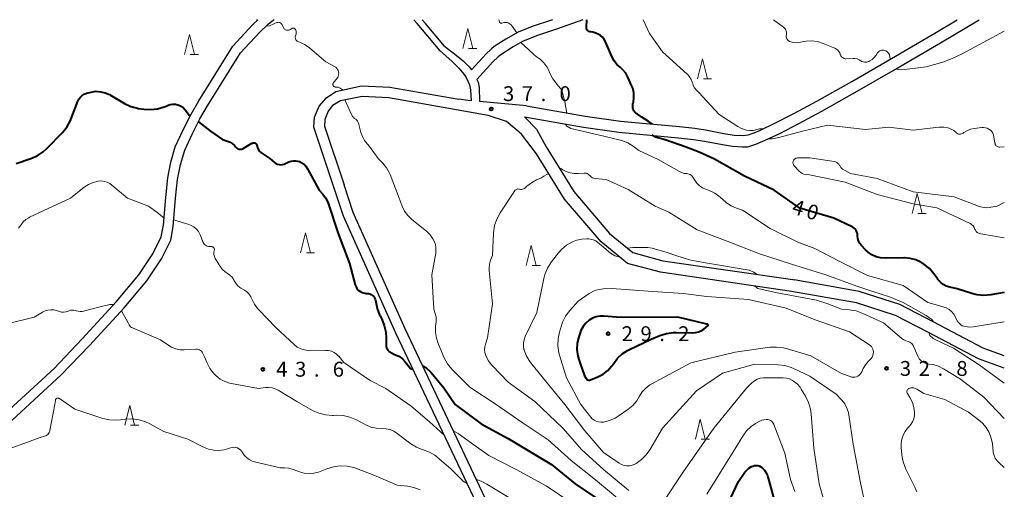
# Model space of a CAD drawing. Units: metres. Extents: x -82000 to -80000, y 33000 to 34500.
# Drawn here: x -80248 to -80000, y 34382 to 34500 of the extents above; entities that cross this region are included whole.
import ezdxf

# ---------------------------------------------------------------- set-up
doc = ezdxf.new("R2010")
doc.units = ezdxf.units.M
for name, color, linetype, lineweight in [('210100_道路縁(街区線)', 7, 'Continuous', 30), ('633200_針葉樹林', 7, 'Continuous', 13), ('710100_等高線(計曲線)', 7, 'Continuous', 40), ('710200_等高線(主曲線)', 7, 'Continuous', 13), ('731200_図化機測定による標高点', 7, 'Continuous', 40)]:
    doc.layers.add(name, color=color, linetype=linetype, lineweight=lineweight)
doc.styles.add('Style-WORKING', font='MS Gothic.ttf')

msp = doc.modelspace()

# ---------------------------------------------------------------- linework, layer by layer
at = {"layer": '210100_道路縁(街区線)', "linetype": 'Continuous', "lineweight": 30, "flags": 128}
for points in [[(-80194.4, 34493.34), (-80189.43, 34498.8), (-80188.15, 34500)], [(-80192.51, 34491.65), (-80187.73, 34496.8), (-80185.52, 34498.87), (-80184.15, 34499.93), (-80184.04, 34500)], [(-80147.95, 34499), (-80148.79, 34500)], [(-80142.14, 34492.14), (-80147.95, 34499)], [(-80145.85, 34499), (-80146.69, 34500)], [(-80141.07, 34493.36), (-80145.85, 34499)], [(-80113.9, 34500), (-80119.03, 34498.27), (-80122.54, 34496.86), (-80125.67, 34495.12), (-80128.58, 34493.21), (-80129.24, 34492.68), (-80130.61, 34491.36), (-80134.25, 34487.34)], [(-80120.92, 34475.47), (-80106.06, 34472.89), (-80097.13, 34471.6), (-80082.22, 34470.25), (-80078.3, 34469.81), (-80075.59, 34469.4), (-80071.04, 34468.52), (-80068.48, 34468.11), (-80066.09, 34467.92), (-80064.72, 34467.98), (-80064.13, 34468.08), (-80062.66, 34468.58), (-80060.29, 34469.62), (-80056.61, 34471.33), (-80051.77, 34473.81), (-80045.97, 34476.97), (-80037.07, 34481.97), (-80028, 34487.15), (-80016.07, 34494.17), (-80006.34, 34500)], [(-80120.46, 34478.25), (-80105.66, 34475.68), (-80096.76, 34474.4), (-80081.9, 34473.07), (-80077.99, 34472.62), (-80075.28, 34472.2), (-80070.65, 34471.29), (-80068.09, 34470.91), (-80065.77, 34470.8), (-80064.52, 34470.96), (-80063.03, 34471.5), (-80061.48, 34472.18), (-80057.82, 34473.87), (-80053.01, 34476.33), (-80047.26, 34479.46), (-80038.45, 34484.42), (-80029.4, 34489.6), (-80017.49, 34496.61), (-80011.88, 34500)], [(-80106.2, 34500), (-80112.88, 34497.6)], [(-80112.88, 34497.6), (-80117.94, 34495.89), (-80121.4, 34494.48), (-80123.81, 34493.16), (-80126.93, 34491.14), (-80127.57, 34490.64), (-80128.89, 34489.37), (-80132.9, 34484.92)], [(-80223.72, 34428.96), (-80218.13, 34435.68), (-80214.61, 34440.95), (-80212.47, 34445.21), (-80211.92, 34448.17), (-80211.33, 34455.19), (-80210.83, 34460.11), (-80210.02, 34464.05), (-80208.93, 34467.93), (-80206.86, 34472.4), (-80204.92, 34476.16), (-80202.97, 34479.57), (-80194.4, 34493.34)], [(-80141.07, 34493.36), (-80138.14, 34491.09), (-80136.36, 34489.6), (-80134.87, 34488.13), (-80134.25, 34487.34)], [(-80221.8, 34427.36), (-80216.12, 34434.18), (-80212.45, 34439.69), (-80210.08, 34444.4), (-80209.44, 34447.83), (-80208.84, 34454.96), (-80208.35, 34459.73), (-80207.59, 34463.46), (-80206.57, 34467.07), (-80204.62, 34471.3), (-80202.73, 34474.97), (-80200.82, 34478.29), (-80192.51, 34491.65)], [(-80142.14, 34492.14), (-80139.22, 34489.51), (-80137.51, 34487.81), (-80136.14, 34486.18), (-80135.63, 34485.4), (-80134.77, 34483.61), (-80134.5, 34482.28), (-80134.35, 34479.58)], [(-80168.81, 34457.26), (-80173.98, 34472.88), (-80173.82, 34475.43), (-80172.64, 34478.21), (-80170.82, 34480.3), (-80168.49, 34481.9), (-80162.04, 34483.32), (-80154.86, 34483.02), (-80137.47, 34479.92)], [(-80132.9, 34484.92), (-80132.57, 34484.23), (-80132.32, 34482.94), (-80132.27, 34479.38)], [(-80053.65, 34431.48), (-80086.62, 34436.3), (-80095, 34438.55), (-80101.61, 34443.95), (-80110.81, 34454.74), (-80117.93, 34466.21), (-80121.64, 34471.14), (-80125.5, 34474.3), (-80130.06, 34475.82), (-80155.15, 34480.32), (-80161.83, 34480.64), (-80167.31, 34479.53), (-80169.32, 34478.35), (-80170.4, 34476.92), (-80171.27, 34474.83), (-80171.32, 34473.18), (-80166.34, 34458.32)], [(-80135.18, 34479.66), (-80137.47, 34479.92)], [(-80134.35, 34479.58), (-80135.18, 34479.66)], [(-80120.46, 34478.25), (-80132.27, 34479.38)], [(-80120.92, 34475.47), (-80117.9, 34472.43), (-80115.48, 34467.91), (-80108.53, 34456.69), (-80099.51, 34446.1), (-80093.6, 34441.27), (-80086.02, 34439.24), (-80053.27, 34434.45), (-80052.93, 34434.41)], [(-80123.07, 34305.4), (-80119.08, 34313.61), (-80115.47, 34321.32), (-80112.33, 34328.3), (-80110.97, 34331.69), (-80110.44, 34333.36), (-80110.31, 34334), (-80110.33, 34335.26), (-80110.49, 34337.05), (-80119.49, 34355.81), (-80131.48, 34380.77), (-80151, 34422.06), (-80164.14, 34451.39), (-80166.34, 34458.32)], [(-80161.82, 34232.66), (-80158.57, 34237.07), (-80157.05, 34239.83), (-80154.13, 34246.13), (-80143.52, 34268.37), (-80137.68, 34280.28), (-80129.39, 34298.28), (-80121.39, 34314.7), (-80117.82, 34322.34), (-80114.71, 34329.27), (-80113.28, 34332.84), (-80112.9, 34334.37), (-80113.02, 34336.4), (-80121.8, 34354.7), (-80133.8, 34379.67), (-80153.33, 34420.99), (-80166.53, 34450.46), (-80168.81, 34457.26)], [(-80000, 34415.23), (-80005.29, 34417.17), (-80017.78, 34423.74), (-80026.32, 34428.15), (-80036.54, 34431.46), (-80052.93, 34434.41)], [(-80000, 34412.13), (-80006.47, 34414.5), (-80019.13, 34421.15), (-80027.45, 34425.45), (-80037.24, 34428.62), (-80053.65, 34431.48)], [(-80252.85, 34399.8), (-80239.46, 34412.05), (-80232.44, 34419.53), (-80223.72, 34428.96)], [(-80251.18, 34397.93), (-80237.72, 34410.49), (-80230.54, 34417.86), (-80221.8, 34427.36)]]:
    msp.add_lwpolyline(points, dxfattribs=at)
at = {"layer": '633200_針葉樹林', "linetype": 'Continuous', "lineweight": 13}
for p, q in [((-80135.002, 34492.75), (-80132.918, 34492.75)), ((-80205.162, 34491.26), (-80203.078, 34491.26)), ((-80075.842, 34485.11), (-80073.758, 34485.11)), ((-80021.752, 34451.15), (-80019.668, 34451.15)), ((-80175.902, 34441.22), (-80173.818, 34441.22)), ((-80119.012, 34438.03), (-80116.928, 34438.03)), ((-80220.222, 34397.73), (-80218.138, 34397.73)), ((-80076.402, 34394.25), (-80074.318, 34394.25))]:
    msp.add_line(p, q, dxfattribs=at)
at = {"layer": '633200_針葉樹林', "linetype": 'Continuous', "lineweight": 13, "flags": 128}
for points in [[(-80136.46, 34492.75), (-80135.21, 34497.75), (-80133.96, 34492.75)], [(-80206.62, 34491.26), (-80205.37, 34496.26), (-80204.12, 34491.26)], [(-80077.3, 34485.11), (-80076.05, 34490.11), (-80074.8, 34485.11)], [(-80023.21, 34451.15), (-80021.96, 34456.15), (-80020.71, 34451.15)], [(-80177.36, 34441.22), (-80176.11, 34446.22), (-80174.86, 34441.22)], [(-80120.47, 34438.03), (-80119.22, 34443.03), (-80117.97, 34438.03)], [(-80221.68, 34397.73), (-80220.43, 34402.73), (-80219.18, 34397.73)], [(-80077.86, 34394.25), (-80076.61, 34399.25), (-80075.36, 34394.25)]]:
    msp.add_lwpolyline(points, dxfattribs=at)
at = {"layer": '710100_等高線(計曲線)', "linetype": 'Continuous', "lineweight": 40, "flags": 128}
for points, elevation in [([(-80093.33, 34480.37), (-80093.38, 34481.56), (-80093.64, 34482.72), (-80093.92, 34483.44), (-80094.84, 34485.49), (-80095.38, 34486.48), (-80096.1, 34487.35), (-80096.82, 34488), (-80097.64, 34488.74), (-80098.32, 34489.62), (-80098.8, 34490.52), (-80100.5, 34494.44), (-80100.82, 34495.02), (-80101.24, 34495.55), (-80101.74, 34495.99), (-80102.08, 34496.22), (-80102.17, 34496.27), (-80102.92, 34496.63), (-80103.73, 34496.85), (-80104.29, 34496.92), (-80104.49, 34496.95), (-80104.67, 34497.02), (-80104.84, 34497.11), (-80105, 34497.24), (-80105.13, 34497.38), (-80105.23, 34497.55), (-80105.3, 34497.73), (-80105.34, 34497.93), (-80105.34, 34498.14), (-80105.19, 34500)], 40), ([(-80249, 34463.75), (-80245.32, 34464.98), (-80243.72, 34465.67), (-80242.27, 34466.64), (-80241.3, 34467.52), (-80237.39, 34471.56), (-80236.29, 34472.92), (-80235.44, 34474.44), (-80235.27, 34474.86), (-80233.47, 34479.44), (-80233.21, 34479.98), (-80232.85, 34480.47), (-80232.41, 34480.89), (-80231.9, 34481.22), (-80231.35, 34481.46), (-80230.89, 34481.58), (-80229, 34481.94), (-80227.7, 34481.77), (-80226.6, 34481.53), (-80225.55, 34481.1), (-80225.27, 34480.94), (-80221.76, 34478.88)], 40), ([(-80088.69, 34473.68), (-80089.72, 34474.44), (-80091.33, 34475.42), (-80092.48, 34476.15), (-80092.81, 34476.38), (-80093.1, 34476.67), (-80093.34, 34477), (-80093.51, 34477.37), (-80093.61, 34477.76), (-80093.65, 34478.16), (-80093.62, 34478.57), (-80093.6, 34478.67), (-80093.48, 34479.2), (-80093.33, 34480.37)], 40), ([(-80221.76, 34478.88), (-80220.18, 34478.14), (-80218.5, 34477.67), (-80218.18, 34477.62), (-80216.88, 34477.43), (-80215.14, 34477.32), (-80213.41, 34477.52), (-80211.74, 34478.01), (-80211.41, 34478.14), (-80210.88, 34478.38), (-80210.24, 34478.59), (-80209.58, 34478.69), (-80208.91, 34478.67), (-80208.26, 34478.54), (-80207.63, 34478.29), (-80207.06, 34477.94), (-80206.83, 34477.76), (-80206.13, 34476.89), (-80205.22, 34475.58)], 40), ([(-80203.09, 34474.28), (-80200.09, 34471.92), (-80197, 34469.8), (-80195.78, 34469.4), (-80195.14, 34469.13), (-80194.56, 34468.75), (-80194.05, 34468.28), (-80193.8, 34467.96), (-80193.78, 34467.93), (-80193.61, 34467.74), (-80193.41, 34467.58), (-80193.19, 34467.45), (-80192.95, 34467.37), (-80192.7, 34467.33), (-80192.44, 34467.33), (-80192.19, 34467.38), (-80191.96, 34467.47), (-80191.86, 34467.53), (-80189.61, 34468.84), (-80189.47, 34468.9), (-80189.33, 34468.94), (-80189.19, 34468.96), (-80189.04, 34468.94), (-80188.9, 34468.91), (-80188.76, 34468.85), (-80188.64, 34468.76), (-80188.54, 34468.66), (-80188.45, 34468.54), (-80188.39, 34468.41), (-80188.35, 34468.26), (-80188.35, 34468.24), (-80188.23, 34467.77), (-80188.04, 34467.32), (-80187.78, 34466.92), (-80187.44, 34466.56), (-80187.12, 34466.32), (-80185.11, 34465), (-80183.92, 34464), (-80183.57, 34463.76), (-80183.18, 34463.58), (-80182.77, 34463.47), (-80182.35, 34463.43), (-80181.93, 34463.47), (-80181.52, 34463.58), (-80181.31, 34463.67)], 40), ([(-80000, 34431.19), (-80003.38, 34430.6), (-80005.12, 34430.45), (-80006.86, 34430.6), (-80008.2, 34430.93), (-80011.87, 34432.13), (-80013.77, 34432.56), (-80014.62, 34432.84), (-80015.41, 34433.26), (-80016.12, 34433.81), (-80016.72, 34434.48), (-80016.79, 34434.58), (-80017.75, 34435.92), (-80018.89, 34437.24), (-80020.24, 34438.34), (-80020.85, 34438.73), (-80021, 34438.82), (-80022.31, 34439.43), (-80023.71, 34439.81), (-80025.15, 34439.94), (-80025.31, 34439.94), (-80030.04, 34439.87), (-80031.19, 34439.95), (-80032.3, 34440.23), (-80033.35, 34440.7), (-80034.3, 34441.35), (-80035, 34442), (-80036, 34443.09), (-80036.4, 34443.61), (-80036.71, 34444.2), (-80036.91, 34444.83), (-80037, 34445.49), (-80037, 34445.66), (-80037.03, 34446.06), (-80037.14, 34446.45), (-80037.31, 34446.82), (-80037.54, 34447.15), (-80037.83, 34447.44), (-80038.16, 34447.67), (-80038.34, 34447.77), (-80043, 34449.95), (-80051.5, 34452.5), (-80057.96, 34457), (-80065.48, 34460.52), (-80073, 34464.86), (-80076.93, 34466.57), (-80080.2, 34467.89), (-80085.48, 34469.72), (-80087.93, 34470.38), (-80088.81, 34470.85)], 40), ([(-80181.31, 34463.67), (-80180.31, 34464.14), (-80179.76, 34464.35), (-80179.18, 34464.45), (-80178.59, 34464.45), (-80178.01, 34464.36), (-80177.64, 34464.24), (-80177.03, 34463.94), (-80176.48, 34463.53), (-80176.01, 34463.04), (-80175.6, 34462.43), (-80172.71, 34457), (-80171.79, 34456), (-80171.11, 34455.12), (-80170.6, 34454.13), (-80170.44, 34453.71), (-80167.89, 34446.11), (-80165, 34438.54), (-80163.56, 34433.11), (-80163.39, 34432.64), (-80163.14, 34432.21), (-80162.83, 34431.84), (-80162.45, 34431.52), (-80162.02, 34431.27), (-80161.56, 34431.1), (-80161.07, 34431.01), (-80160.82, 34431), (-80160.65, 34431), (-80160.26, 34430.97), (-80159.88, 34430.87), (-80159.53, 34430.7), (-80159.21, 34430.48), (-80158.93, 34430.2), (-80158.71, 34429.88), (-80158.55, 34429.53), (-80158.45, 34429.15), (-80158.42, 34429), (-80158.41, 34428.88), (-80158.07, 34427.17), (-80157.45, 34425.55), (-80157.33, 34425.32), (-80156.92, 34424.53), (-80156.25, 34422.92), (-80155.87, 34421.22), (-80155.78, 34419.71), (-80155.82, 34418.01), (-80155.79, 34417.65), (-80155.71, 34417.3), (-80155.56, 34416.98), (-80155.36, 34416.68), (-80155.11, 34416.42), (-80155.05, 34416.37), (-80154.45, 34415.97), (-80153.65, 34415.61), (-80152.6, 34415.13), (-80151.63, 34414.49), (-80150.96, 34413.71), (-80149.65, 34412.07), (-80148.97, 34411.76)], 40), ([(-80082.3, 34425), (-80091.07, 34424.93), (-80097.73, 34425), (-80100.96, 34425.25), (-80101.92, 34425.25), (-80102.87, 34425.07), (-80103.77, 34424.73), (-80104.65, 34424.21), (-80105.48, 34423.49), (-80106.16, 34422.63), (-80106.69, 34421.67), (-80106.93, 34421.05), (-80107.27, 34420), (-80107.62, 34418.42), (-80107.7, 34416.81), (-80107.5, 34415.2), (-80107.17, 34414.03), (-80105.8, 34410.2), (-80105.4, 34409.55), (-80105.31, 34409.43), (-80105.19, 34409.32), (-80105.06, 34409.23), (-80104.92, 34409.17), (-80104.77, 34409.14), (-80104.61, 34409.13), (-80104.45, 34409.15), (-80104.3, 34409.19), (-80102.45, 34409.95), (-80101.14, 34410.63), (-80099.96, 34411.53), (-80098.96, 34412.62), (-80098.45, 34413.35), (-80097.49, 34414.64), (-80096.32, 34415.74), (-80094.98, 34416.63), (-80094.5, 34416.87), (-80089, 34419.43), (-80086.79, 34420.36), (-80085.13, 34420.89), (-80083.4, 34421.13), (-80082.66, 34421.14), (-80078.6, 34421.04), (-80077.84, 34421.09), (-80077.09, 34421.27), (-80076.39, 34421.57), (-80075.75, 34422), (-80074.64, 34422.89), (-80074.62, 34422.9), (-80074.61, 34422.92), (-80074.6, 34422.94), (-80074.59, 34422.97), (-80074.59, 34422.99), (-80074.59, 34423.01), (-80074.6, 34423.03), (-80074.61, 34423.06), (-80074.63, 34423.09), (-80074.65, 34423.1), (-80074.8, 34423.19), (-80074.97, 34423.25), (-80082.3, 34425)], 30), ([(-80146.58, 34412.7), (-80145.79, 34412.3), (-80144.54, 34411.12), (-80142.46, 34408.63), (-80141.27, 34407.19)], 40), ([(-80141.27, 34407.19), (-80138.39, 34403), (-80131.87, 34398.13), (-80125, 34394.41), (-80117.92, 34390.08), (-80114.12, 34387.88), (-80108.13, 34383), (-80101.52, 34378.48)], 40), ([(-80071, 34375), (-80067, 34383.55), (-80065.39, 34385.89), (-80064.91, 34386.46), (-80064.35, 34386.94), (-80063.71, 34387.31), (-80063.34, 34387.46), (-80062.95, 34387.57), (-80062.55, 34387.6), (-80062.15, 34387.57), (-80061.76, 34387.47), (-80061.4, 34387.3), (-80061.04, 34387.05), (-80061, 34387), (-80060.44, 34386.44), (-80059.99, 34385.78), (-80059.67, 34385.06), (-80059.56, 34384.71), (-80057.53, 34377)], 40)]:
    msp.add_lwpolyline(points, dxfattribs=dict(at, elevation=elevation))
at = {"layer": '710200_等高線(主曲線)', "linetype": 'Continuous', "lineweight": 13, "flags": 128}
for points, elevation in [([(-80188.48, 34500), (-80188.39, 34499.94), (-80188.28, 34499.88)], 38), ([(-80186.09, 34498.34), (-80185.15, 34498.48), (-80184.12, 34498.96), (-80183.31, 34499.29), (-80183.13, 34499.33), (-80182.94, 34499.34), (-80182.76, 34499.32), (-80182.58, 34499.27), (-80182.42, 34499.18), (-80182.27, 34499.07), (-80182.15, 34498.94), (-80182.05, 34498.79), (-80182.02, 34498.73), (-80181.67, 34497.98), (-80181.57, 34497.81), (-80181.44, 34497.66), (-80181.29, 34497.53), (-80181.12, 34497.43), (-80180.93, 34497.36), (-80180.74, 34497.33), (-80180.54, 34497.33), (-80180.35, 34497.36), (-80180.16, 34497.43), (-80180.07, 34497.48), (-80179.56, 34497.78), (-80179.46, 34497.83), (-80179.34, 34497.86), (-80179.23, 34497.87), (-80179.11, 34497.86), (-80179, 34497.83), (-80178.89, 34497.78), (-80178.79, 34497.71), (-80178.71, 34497.63), (-80178.66, 34497.55), (-80178.54, 34497.33), (-80178.47, 34497.1), (-80178.44, 34496.85), (-80178.45, 34496.61), (-80178.51, 34496.38), (-80178.66, 34495.91), (-80178.7, 34495.71), (-80178.71, 34495.5), (-80178.68, 34495.3), (-80178.62, 34495.1), (-80178.52, 34494.92), (-80178.4, 34494.76), (-80178.25, 34494.62), (-80178.07, 34494.51), (-80177.92, 34494.44), (-80177.58, 34494.32), (-80176.34, 34493.77), (-80175.22, 34493.01), (-80175.03, 34492.85), (-80171, 34489.37), (-80168.81, 34488.18), (-80168.51, 34487.99), (-80168.26, 34487.75), (-80168.04, 34487.47), (-80167.89, 34487.15), (-80167.79, 34486.81)], 38), ([(-80122.89, 34496.66), (-80123.27, 34497.25), (-80123.62, 34497.8), (-80124.32, 34498.68), (-80124.52, 34498.89), (-80124.75, 34499.07), (-80125.02, 34499.21), (-80125.3, 34499.29), (-80125.6, 34499.33), (-80125.89, 34499.31), (-80126.07, 34499.27), (-80126.65, 34499.13), (-80126.74, 34499.11), (-80126.82, 34499.11), (-80126.91, 34499.13), (-80126.99, 34499.16), (-80127.07, 34499.21), (-80127.13, 34499.26), (-80127.19, 34499.33), (-80127.23, 34499.41), (-80127.26, 34499.49), (-80127.37, 34500)], 38), ([(-80060.77, 34472.5), (-80061.69, 34472.48), (-80063.32, 34472.08), (-80064.21, 34472.07), (-80064.98, 34472.12), (-80066.21, 34472.54), (-80067.2, 34473.08), (-80071.9, 34476.1), (-80077, 34481.66), (-80077.64, 34482.33), (-80078.06, 34482.85), (-80078.38, 34483.44), (-80078.54, 34483.89), (-80078.64, 34484.22), (-80078.93, 34484.96), (-80079.34, 34485.63), (-80079.86, 34486.23), (-80079.94, 34486.3), (-80086.11, 34491.89), (-80089.46, 34496.54), (-80090.99, 34500)], 42), ([(-80050.5, 34494.51), (-80051.82, 34494.25), (-80052.48, 34494.18), (-80053.14, 34494.23), (-80053.78, 34494.38), (-80054.1, 34494.51), (-80054.32, 34494.63), (-80054.51, 34494.79), (-80054.68, 34494.99), (-80054.81, 34495.2), (-80054.9, 34495.44), (-80054.95, 34495.69), (-80054.95, 34495.95), (-80054.92, 34496.17), (-80054.87, 34496.5), (-80054.89, 34496.82), (-80054.95, 34497.14), (-80055.08, 34497.44), (-80055.25, 34497.72), (-80055.47, 34497.96), (-80055.61, 34498.08), (-80058.14, 34500)], 44), ([(-80000, 34497.12), (-80010.63, 34491.37), (-80013.1, 34490.24), (-80015.5, 34489.26), (-80019.72, 34488.13), (-80025.79, 34487.32), (-80027.35, 34487.53)], 44), ([(-80110.22, 34476.47), (-80110.8, 34479.29), (-80111.17, 34481), (-80111.39, 34481.93), (-80111.64, 34482.4), (-80111.93, 34482.77), (-80112.73, 34483.66), (-80113.78, 34485.05), (-80114.6, 34486.68), (-80114.74, 34487.04), (-80115.29, 34488.12), (-80116.02, 34489.1), (-80116.9, 34489.94), (-80117.26, 34490.2), (-80117.91, 34490.65), (-80118.66, 34491.28), (-80119.87, 34492.44), (-80121.84, 34494.24)], 38), ([(-80028.76, 34489.98), (-80028.85, 34490.73), (-80028.97, 34491.25), (-80029.26, 34491.63), (-80029.6, 34491.95), (-80029.87, 34492.13), (-80030.11, 34492.24), (-80030.36, 34492.32), (-80030.63, 34492.34), (-80030.89, 34492.32), (-80031.14, 34492.26), (-80031.39, 34492.15), (-80031.6, 34492), (-80031.79, 34491.82), (-80031.92, 34491.65), (-80032.32, 34491.03), (-80032.76, 34490.46), (-80033.29, 34489.99), (-80033.9, 34489.61), (-80034.14, 34489.49), (-80034.31, 34489.42), (-80034.61, 34489.32), (-80034.94, 34489.27), (-80035.26, 34489.28), (-80035.58, 34489.35), (-80035.88, 34489.47), (-80036.14, 34489.63), (-80036.6, 34489.91), (-80037.1, 34490.1), (-80037.63, 34490.2), (-80038.06, 34490.22), (-80039.84, 34490.16), (-80040.1, 34490.17), (-80040.36, 34490.23), (-80040.6, 34490.34), (-80040.82, 34490.48), (-80041.01, 34490.66), (-80041.16, 34490.87), (-80041.28, 34491.1), (-80041.33, 34491.23), (-80041.48, 34491.63), (-80041.71, 34491.99), (-80041.99, 34492.31), (-80042.32, 34492.57), (-80042.72, 34492.79), (-80045.65, 34494.02), (-80047.04, 34494.46), (-80048.49, 34494.66), (-80049.95, 34494.6), (-80050.5, 34494.51)], 44), ([(-80167.79, 34486.81), (-80167.75, 34486.46), (-80167.77, 34486.11), (-80167.85, 34485.77), (-80167.99, 34485.45), (-80168.18, 34485.15), (-80168.22, 34485.1), (-80169.03, 34484.15), (-80169.1, 34484.05), (-80169.15, 34483.94), (-80169.19, 34483.82), (-80169.2, 34483.7), (-80169.19, 34483.58), (-80169.16, 34483.46), (-80169.11, 34483.35), (-80169.04, 34483.25), (-80168.95, 34483.17), (-80168.85, 34483.1), (-80168.74, 34483.04), (-80168.63, 34483.01), (-80168.5, 34483), (-80168.07, 34483), (-80167.88, 34482.98), (-80167.7, 34482.94), (-80167.36, 34482.7), (-80166.79, 34482.28)], 38), ([(-80166.18, 34479.76), (-80164.92, 34477.03), (-80164.24, 34475.59), (-80164.06, 34475.38), (-80163.84, 34475.2), (-80163.73, 34475.12), (-80163.44, 34474.92), (-80163.19, 34474.67), (-80162.98, 34474.38), (-80162.83, 34474.06), (-80162.78, 34473.89), (-80162.16, 34471.58), (-80161.78, 34470.53), (-80161.22, 34469.57), (-80160.88, 34469.12), (-80159.96, 34468.04), (-80157.81, 34465), (-80156.62, 34463.79), (-80155.71, 34462.68), (-80155.01, 34461.43), (-80154.82, 34460.98), (-80152.53, 34455)], 38), ([(-80096.76, 34469.66), (-80102.33, 34470.99), (-80109.23, 34472.53), (-80110.26, 34473.13), (-80110.7, 34473.7)], 38), ([(-80044.57, 34473.43), (-80050.87, 34471.92), (-80056.82, 34470.26), (-80058.53, 34469.92), (-80059.61, 34469.94)], 42), ([(-80000, 34467.98), (-80001.1, 34467.89), (-80001.31, 34467.89), (-80001.51, 34467.92), (-80001.7, 34467.99), (-80001.88, 34468.1), (-80002.04, 34468.23), (-80002.17, 34468.39), (-80002.27, 34468.56), (-80002.34, 34468.76), (-80002.37, 34468.89), (-80002.6, 34470.46), (-80002.72, 34470.93), (-80002.91, 34471.37), (-80003.17, 34471.78), (-80003.5, 34472.13), (-80003.89, 34472.41), (-80004.32, 34472.63), (-80004.78, 34472.77), (-80005.26, 34472.82), (-80005.68, 34472.8), (-80007.57, 34472.56), (-80008.52, 34472.36), (-80009.41, 34471.99), (-80010.16, 34471.53), (-80010.35, 34471.39), (-80010.56, 34471.27), (-80010.78, 34471.18), (-80011.02, 34471.13), (-80011.26, 34471.13), (-80011.5, 34471.16), (-80011.73, 34471.24), (-80011.94, 34471.36), (-80012.13, 34471.51), (-80012.16, 34471.54), (-80012.74, 34472.03), (-80013.39, 34472.42), (-80014.15, 34472.7), (-80015.25, 34472.89), (-80016.48, 34472.87), (-80023, 34472.17), (-80029.13, 34472.87), (-80035, 34472.29), (-80044.57, 34473.43)], 42), ([(-80000, 34423.85), (-80007.82, 34422.58), (-80008.79, 34422.51), (-80009.76, 34422.6), (-80010.16, 34422.69), (-80010.58, 34422.85), (-80010.98, 34423.07), (-80011.32, 34423.36), (-80011.62, 34423.71), (-80011.84, 34424.08), (-80012.28, 34425), (-80012.71, 34425.74), (-80013.27, 34426.39), (-80013.93, 34426.93), (-80014.67, 34427.35), (-80015.37, 34427.6), (-80019.29, 34428.71), (-80025.53, 34433), (-80034.49, 34435.51), (-80041.49, 34439), (-80047.73, 34442.27), (-80052.06, 34443.94), (-80059, 34447.37), (-80066.02, 34451.98), (-80067.51, 34452.49), (-80068.81, 34453.07), (-80069.99, 34453.86), (-80070.19, 34454.03), (-80071.57, 34455.22), (-80072.98, 34456.23), (-80074.55, 34456.99), (-80074.78, 34457.08), (-80075.18, 34457.22), (-80076.04, 34457.6), (-80076.81, 34458.13), (-80077.48, 34458.79), (-80078, 34459.5), (-80078.48, 34460.3), (-80078.67, 34460.55), (-80078.9, 34460.77), (-80079.17, 34460.95), (-80079.46, 34461.08), (-80079.77, 34461.16), (-80080, 34461.18), (-80080.68, 34461.25), (-80081.34, 34461.45), (-80081.87, 34461.7), (-80087.22, 34464.78), (-80092.09, 34467), (-80093.54, 34468.1), (-80094.91, 34468.95), (-80096.41, 34469.56), (-80096.76, 34469.66)], 38), ([(-80000, 34444.98), (-80005.91, 34445.97), (-80006.24, 34446.05), (-80006.54, 34446.19), (-80006.82, 34446.38), (-80007.06, 34446.62), (-80007.26, 34446.89), (-80007.39, 34447.18), (-80007.6, 34447.61), (-80007.88, 34448), (-80008.23, 34448.33), (-80008.62, 34448.6), (-80008.79, 34448.68), (-80017, 34452.53), (-80023, 34453.53), (-80032.08, 34455.92), (-80040.12, 34459), (-80049.09, 34460.91), (-80050.05, 34461), (-80050.49, 34461.09), (-80050.92, 34461.25), (-80051.31, 34461.48), (-80051.66, 34461.79), (-80052.94, 34463.11), (-80053.07, 34463.27), (-80053.17, 34463.46), (-80053.24, 34463.66), (-80053.28, 34463.86), (-80053.27, 34464.07), (-80053.23, 34464.28), (-80053.16, 34464.48), (-80053.05, 34464.66), (-80052.91, 34464.82), (-80052.74, 34464.95), (-80052.56, 34465.05), (-80052.36, 34465.12), (-80052.15, 34465.15), (-80052.08, 34465.16), (-80049, 34465.2), (-80042.9, 34464.21), (-80042.56, 34464.12), (-80042.24, 34463.98), (-80041.95, 34463.78), (-80041.7, 34463.54), (-80041.5, 34463.25), (-80041.47, 34463.22), (-80041.16, 34462.75), (-80040.76, 34462.35), (-80040.3, 34462.03), (-80040.14, 34461.94), (-80038.77, 34461.23), (-80032.08, 34459.92), (-80023, 34456.61), (-80012.64, 34455.36), (-80006.53, 34452.98), (-80005.57, 34452.7), (-80004.59, 34452.59), (-80003.6, 34452.66), (-80003.39, 34452.69), (-80001.78, 34453), (-80000, 34453.87)], 42), ([(-80114.84, 34461.23), (-80116.03, 34460.52), (-80116.81, 34460.08), (-80117.94, 34459.58), (-80119.2, 34458.9), (-80120.32, 34458), (-80120.74, 34457.59), (-80120.94, 34457.43), (-80121.17, 34457.31), (-80121.41, 34457.23), (-80121.66, 34457.19), (-80121.91, 34457.2), (-80122.18, 34457.26), (-80122.38, 34457.3), (-80122.57, 34457.31), (-80122.77, 34457.28), (-80122.96, 34457.22), (-80123.13, 34457.13), (-80123.29, 34457.01), (-80123.42, 34456.86), (-80123.47, 34456.79), (-80127.09, 34451.28), (-80127.92, 34449.74), (-80128.46, 34448.08), (-80128.72, 34446.28), (-80129, 34440.58), (-80129.46, 34439.33), (-80129.73, 34438.34), (-80129.82, 34437.33), (-80129.8, 34436.75), (-80129, 34428.35), (-80130.25, 34419.75), (-80130.78, 34418.18), (-80130.95, 34417.48), (-80131, 34416.76), (-80130.92, 34416.05), (-80130.7, 34415.3), (-80130.07, 34414.08), (-80129.25, 34412.98), (-80129.05, 34412.77), (-80125, 34408.59), (-80118.28, 34403.72), (-80111.29, 34397), (-80106.49, 34391.51), (-80101, 34386.62), (-80094.67, 34381.33)], 36), ([(-80111.23, 34462.18), (-80111.64, 34462.41), (-80112.29, 34462.77)], 36), ([(-80017.79, 34423.74), (-80018.25, 34424.41), (-80019.67, 34425.42), (-80025.52, 34428.72), (-80028.93, 34430.12), (-80033.13, 34431.48), (-80037.15, 34432.85), (-80045, 34435.65), (-80053.65, 34438.35), (-80061.68, 34441), (-80069.86, 34444.14), (-80077.44, 34447), (-80084.53, 34451.47), (-80088.02, 34453), (-80094.79, 34457.21), (-80100.32, 34459.68), (-80103.12, 34459.95), (-80103.45, 34460.01), (-80103.77, 34460.13), (-80104.06, 34460.3), (-80104.32, 34460.52), (-80104.48, 34460.71), (-80104.67, 34460.91), (-80104.88, 34461.07), (-80105.12, 34461.2), (-80105.37, 34461.28), (-80105.64, 34461.32), (-80105.85, 34461.32), (-80107.35, 34461.18), (-80108.41, 34461.19), (-80109.44, 34461.37), (-80110.43, 34461.73), (-80111.23, 34462.18)], 36), ([(-80248.46, 34447.43), (-80247.88, 34448.15), (-80247.8, 34448.28), (-80247.26, 34448.99), (-80246.61, 34449.59), (-80245.87, 34450.08), (-80245.64, 34450.2), (-80235.37, 34455), (-80231.86, 34457.78), (-80230.8, 34458.48), (-80229.63, 34458.99), (-80228.38, 34459.28)], 42), ([(-80228.38, 34459.28), (-80227.62, 34459.33), (-80226.86, 34459.24), (-80226.13, 34459.02), (-80225.44, 34458.67), (-80224.93, 34458.3), (-80221, 34455), (-80215.66, 34453), (-80213.61, 34451.51), (-80211.77, 34449.97)], 42), ([(-80152.53, 34455), (-80151.76, 34453), (-80151.15, 34451.75), (-80150.34, 34450.62), (-80149.34, 34449.65), (-80145.63, 34446.64), (-80144.74, 34445.77), (-80144.02, 34444.77), (-80143.69, 34444.16), (-80143.39, 34443.34), (-80143.23, 34442.49), (-80143.23, 34441.62), (-80143.29, 34441.11), (-80144.3, 34435.7), (-80143.76, 34427), (-80143.42, 34425.96), (-80143.22, 34425.09), (-80143.17, 34424.2), (-80143.2, 34423.83), (-80143.32, 34422.68), (-80143.35, 34421.18), (-80143.12, 34419.7), (-80142.67, 34418.37), (-80141.14, 34414.78), (-80140.31, 34413.25), (-80139.24, 34411.88), (-80139, 34411.63), (-80134.67, 34407.33), (-80128.07, 34403), (-80121.54, 34398.46), (-80115, 34394.1), (-80109.15, 34388.85), (-80103, 34384.02), (-80095.94, 34378.06)], 38), ([(-80209.29, 34449.56), (-80206.93, 34448.81), (-80205.65, 34448.42), (-80204.91, 34448.14), (-80204.22, 34447.73), (-80203.62, 34447.21), (-80203.12, 34446.59), (-80202.73, 34445.9), (-80202.67, 34445.76), (-80201.87, 34443.83), (-80201.74, 34443.57), (-80201.56, 34443.34), (-80201.35, 34443.14), (-80201.11, 34442.98), (-80200.84, 34442.87), (-80200.55, 34442.81), (-80200.26, 34442.79), (-80200.09, 34442.81), (-80200.03, 34442.82), (-80199.89, 34442.83), (-80199.74, 34442.81), (-80199.6, 34442.77), (-80199.47, 34442.71), (-80199.36, 34442.62), (-80199.26, 34442.51), (-80199.18, 34442.39), (-80199.12, 34442.26), (-80199.09, 34442.12), (-80199.08, 34441.97), (-80199.1, 34441.83), (-80199.11, 34441.8), (-80199.19, 34441.3), (-80199.18, 34440.79), (-80199.08, 34440.3), (-80198.9, 34439.82), (-80198.75, 34439.54), (-80197.73, 34437.93), (-80197.12, 34437.13), (-80196.38, 34436.45), (-80195.82, 34436.06), (-80195.76, 34436.03), (-80195.15, 34435.59), (-80194.63, 34435.05), (-80194.21, 34434.43), (-80194.08, 34434.18), (-80193.71, 34433.54), (-80193.23, 34432.97), (-80192.66, 34432.5), (-80192.4, 34432.34), (-80191.53, 34431.82), (-80190.88, 34431.36), (-80190.32, 34430.78), (-80189.87, 34430.12), (-80189.57, 34429.49)], 42), ([(-80096.93, 34440.13), (-80098.13, 34440.44), (-80099.21, 34441.16), (-80101.49, 34443.06), (-80102.93, 34444.22), (-80103.6, 34444.5), (-80104.3, 34444.67), (-80104.68, 34444.71), (-80105.18, 34444.73), (-80106.47, 34444.69), (-80107.73, 34444.43), (-80108.65, 34444.07), (-80109, 34443.92), (-80110.34, 34443.16), (-80111.52, 34442.18), (-80112.34, 34441.25), (-80114.2, 34438.82), (-80115.13, 34437.35), (-80115.79, 34435.74), (-80116.05, 34434.76), (-80117.81, 34426.19), (-80120.74, 34420.1), (-80121.04, 34419.32), (-80121.19, 34418.5), (-80121.2, 34417.66), (-80121.07, 34416.84), (-80121.04, 34416.74), (-80120.51, 34415.33), (-80119.75, 34414.03), (-80119.42, 34413.6), (-80115.37, 34408.63), (-80110.8, 34403), (-80105.69, 34396.31), (-80101, 34390.88), (-80097.09, 34388.2), (-80096.49, 34387.86), (-80095.84, 34387.63), (-80095.16, 34387.52), (-80094.47, 34387.52), (-80093.79, 34387.65), (-80093.14, 34387.89), (-80092.82, 34388.06), (-80091.42, 34389.07), (-80090.22, 34390.3), (-80089.36, 34391.55), (-80086.16, 34397), (-80077.61, 34406.39), (-80071, 34410.88), (-80062.89, 34413.11), (-80057.08, 34412.98), (-80055.35, 34412.79), (-80053.68, 34412.3), (-80053.11, 34412.06), (-80049, 34410.15), (-80042.41, 34405.59), (-80040.95, 34404.05), (-80040.22, 34403.11), (-80039.65, 34402.05), (-80039.28, 34400.92), (-80039.18, 34400.4), (-80038.05, 34393), (-80036.33, 34383.67)], 34), ([(-80090.88, 34442.59), (-80091.95, 34442.54), (-80093.64, 34442.52), (-80094.93, 34442.36)], 34), ([(-80062.48, 34435.8), (-80063.14, 34436.37), (-80064.27, 34436.81), (-80075.85, 34438.77), (-80079.3, 34439.41), (-80082.77, 34440.53), (-80085, 34441.29), (-80088.78, 34442.37), (-80089.82, 34442.57), (-80090.88, 34442.59)], 34), ([(-80088.55, 34431.45), (-80099, 34432.26), (-80101, 34432.16), (-80102.2, 34432), (-80103.36, 34431.64), (-80104.43, 34431.07), (-80104.65, 34430.93), (-80107.43, 34429), (-80109.52, 34426.66), (-80110.56, 34425.27), (-80111.34, 34423.71), (-80111.64, 34422.87), (-80112.13, 34421.2), (-80112.48, 34419.5), (-80112.53, 34417.75), (-80112.28, 34416.03), (-80112.1, 34415.39), (-80110.33, 34409.67), (-80106.71, 34403), (-80104.24, 34399.82), (-80103.84, 34399.38), (-80103.36, 34399.02), (-80102.83, 34398.75), (-80102.26, 34398.57), (-80101.66, 34398.5), (-80101.07, 34398.53), (-80101, 34398.54), (-80099.5, 34398.91), (-80098.08, 34399.54), (-80097.33, 34400), (-80094.9, 34401.68), (-80093.66, 34402.71), (-80092.62, 34403.94), (-80091.94, 34405.06), (-80091.25, 34406.16), (-80090.38, 34407.12), (-80089.35, 34407.92), (-80088.85, 34408.21), (-80079, 34413.52)], 32), ([(-80079, 34413.52), (-80067.81, 34416.19), (-80059.12, 34417.39), (-80057.38, 34417.47), (-80055.65, 34417.26), (-80054.94, 34417.08), (-80048.74, 34415.26), (-80041, 34410.83), (-80038.88, 34410), (-80038.49, 34409.88), (-80038.09, 34409.84), (-80037.69, 34409.86), (-80037.29, 34409.96), (-80036.92, 34410.12), (-80036.58, 34410.34), (-80036.29, 34410.62), (-80036.05, 34410.95), (-80035.91, 34411.21), (-80035.55, 34412.02), (-80035.02, 34412.96), (-80034.34, 34413.79), (-80034, 34414.12), (-80033.88, 34414.22), (-80033.57, 34414.55), (-80033.32, 34414.93), (-80033.13, 34415.35), (-80033.03, 34415.79), (-80033, 34416.17), (-80033.03, 34416.55), (-80033.13, 34416.92), (-80033.29, 34417.26), (-80033.51, 34417.57), (-80033.77, 34417.84), (-80033.98, 34417.99), (-80039, 34421.27), (-80047.67, 34424.33), (-80055, 34427.27), (-80064.51, 34429.49), (-80075, 34430.18), (-80080.9, 34431), (-80088.55, 34431.45)], 32), ([(-80000, 34399.45), (-80005.18, 34404.82), (-80011, 34409.37), (-80015.29, 34411.99), (-80016.57, 34412.62), (-80017.94, 34413.03), (-80019, 34413.17), (-80019.57, 34413.26), (-80020.12, 34413.44), (-80020.62, 34413.72), (-80021.07, 34414.09), (-80021.45, 34414.52), (-80021.75, 34415.01), (-80021.8, 34415.14), (-80022.98, 34417.82), (-80023.12, 34418.08), (-80023.31, 34418.32), (-80023.54, 34418.52), (-80023.8, 34418.68), (-80024.08, 34418.79), (-80024.24, 34418.83), (-80024.82, 34418.99), (-80025.36, 34419.25), (-80025.84, 34419.6), (-80030.45, 34423.55), (-80035.67, 34425.96), (-80037.31, 34426.55), (-80039.07, 34426.85), (-80041.04, 34427), (-80044.51, 34428.35), (-80047.34, 34429.3), (-80057.23, 34431.16), (-80062.08, 34432.22), (-80062.88, 34432.83)], 34), ([(-80242.43, 34426.25), (-80241.75, 34426.58), (-80241.03, 34426.79), (-80240.28, 34426.86), (-80239.53, 34426.81), (-80238.87, 34426.65), (-80238.12, 34426.4), (-80237.61, 34426.28), (-80237.08, 34426.25), (-80236.56, 34426.31), (-80236.06, 34426.46), (-80235.93, 34426.51), (-80235.77, 34426.59), (-80235.38, 34426.72), (-80234.98, 34426.79), (-80234.57, 34426.78), (-80234.17, 34426.71), (-80233.93, 34426.63), (-80233.44, 34426.48), (-80232.93, 34426.41), (-80232.41, 34426.44), (-80232.04, 34426.52), (-80228.23, 34427.54), (-80225.46, 34428.21), (-80224.39, 34428.23)], 44), ([(-80189.57, 34429.49), (-80188.98, 34428.26), (-80188.18, 34427.15), (-80187.88, 34426.82), (-80183.6, 34422.4), (-80178.86, 34417.98), (-80178.22, 34417.47), (-80177.49, 34417.08), (-80176.71, 34416.83), (-80176.41, 34416.77), (-80175, 34416.54), (-80171.01, 34416.62), (-80170.28, 34416.57), (-80169.57, 34416.4), (-80168.9, 34416.1), (-80168.29, 34415.69), (-80167.76, 34415.19), (-80167.71, 34415.12), (-80166.42, 34413.58), (-80159.79, 34409), (-80155.88, 34407), (-80149.46, 34402.54), (-80144.83, 34398.58), (-80141.15, 34395.23)], 42), ([(-80251, 34423.39), (-80244.52, 34425), (-80242.43, 34426.25)], 44), ([(-80222.53, 34426.57), (-80221.97, 34425.66), (-80221.31, 34424.48), (-80220.83, 34423.56), (-80220.56, 34423.02)], 44), ([(-80220.56, 34423.02), (-80220.4, 34422.78), (-80220.19, 34422.57), (-80219.95, 34422.4), (-80219.75, 34422.3), (-80212.7, 34419.3), (-80210.85, 34417.98), (-80209.88, 34417.4), (-80208.82, 34417), (-80207.72, 34416.8), (-80206.73, 34416.77), (-80203.72, 34416.94), (-80203.42, 34416.93), (-80203.13, 34416.87), (-80202.85, 34416.76), (-80202.59, 34416.6), (-80202.37, 34416.4), (-80202.18, 34416.16), (-80202.09, 34416), (-80201.58, 34415), (-80200.91, 34413.38), (-80200.23, 34412.08), (-80199.34, 34410.91), (-80198.98, 34410.54), (-80198.62, 34410.19), (-80197.61, 34409.38), (-80196.48, 34408.75), (-80195.26, 34408.33), (-80194.78, 34408.23), (-80187.99, 34407), (-80186.24, 34407.25), (-80185.39, 34407.3), (-80184.55, 34407.2), (-80183.74, 34406.96), (-80182.99, 34406.58), (-80178.3, 34403.7), (-80174.35, 34401.49), (-80172.76, 34400.77), (-80171.07, 34400.35), (-80169.33, 34400.22), (-80169.07, 34400.23), (-80168.37, 34400.25), (-80166.63, 34400.17), (-80164.92, 34399.79), (-80163.23, 34399.07), (-80160.9, 34397.82), (-80159.65, 34397.28), (-80158.33, 34396.97), (-80156.85, 34396.9), (-80155.82, 34396.86), (-80154.81, 34396.64), (-80153.86, 34396.25), (-80152.98, 34395.69), (-80149.55, 34393.07), (-80148.18, 34392.21), (-80146.69, 34391.6), (-80146.25, 34391.47), (-80144.84, 34390.97), (-80143.53, 34390.23), (-80142.98, 34389.82), (-80139.42, 34386.66), (-80136.35, 34383.64), (-80135.39, 34383.04)], 44), ([(-80000, 34408.35), (-80006.33, 34413), (-80012.79, 34417.21), (-80015.36, 34418.35), (-80017.94, 34419.64), (-80018.8, 34420.4), (-80019.01, 34421.09)], 36), ([(-80086.01, 34378.33), (-80081, 34385.86), (-80073.2, 34397), (-80065, 34407.1), (-80063.62, 34408.43), (-80062.98, 34408.94), (-80062.27, 34409.34), (-80061.49, 34409.61), (-80060.68, 34409.73), (-80060.33, 34409.74), (-80055.74, 34409.71), (-80054.91, 34409.63), (-80054.11, 34409.41), (-80053.36, 34409.05), (-80053.11, 34408.89), (-80052.22, 34408.18), (-80051.48, 34407.32), (-80051.17, 34406.85), (-80050.08, 34405.05), (-80049.31, 34403.48), (-80048.82, 34401.81), (-80048.66, 34400.62), (-80048.02, 34391.98), (-80046.64, 34383), (-80044.42, 34375)], 36), ([(-80000, 34387.1), (-80001.31, 34388.24), (-80001.84, 34388.79), (-80002.27, 34389.42), (-80002.58, 34390.12), (-80002.77, 34390.86), (-80002.8, 34391.1), (-80003.01, 34393.07), (-80003.28, 34394.51), (-80003.81, 34395.88), (-80004.56, 34397.14), (-80005.52, 34398.25), (-80006.19, 34398.83), (-80009, 34401.04), (-80015, 34404.27), (-80020.27, 34405.73), (-80022.08, 34406.88), (-80022.41, 34407.04), (-80022.76, 34407.15), (-80023.12, 34407.2), (-80023.48, 34407.18), (-80023.84, 34407.1), (-80024, 34407.04), (-80024.14, 34406.97), (-80024.27, 34406.87), (-80024.38, 34406.75), (-80024.46, 34406.62), (-80024.52, 34406.47), (-80024.56, 34406.32), (-80024.56, 34406.16), (-80024.54, 34406), (-80024.49, 34405.85), (-80024.42, 34405.71), (-80023.79, 34404.7), (-80023.17, 34403.48), (-80022.77, 34402.18), (-80022.61, 34401), (-80022.63, 34400.19), (-80022.8, 34399.39), (-80023.1, 34398.63), (-80023.52, 34397.94), (-80023.86, 34397.54), (-80024.36, 34397), (-80025.02, 34396.16), (-80025.52, 34395.23), (-80025.85, 34394.22), (-80026, 34393.17), (-80025.98, 34392.27), (-80025.8, 34390.24), (-80025.49, 34388.53), (-80024.88, 34386.89), (-80024.79, 34386.7), (-80022.51, 34382.12), (-80022.06, 34380.99)], 32), ([(-80254.12, 34390.66), (-80243, 34394.67), (-80241.88, 34394.96), (-80241.58, 34395.06), (-80241.31, 34395.21), (-80241.07, 34395.41), (-80240.86, 34395.65), (-80240.7, 34395.92), (-80240.59, 34396.21), (-80240.55, 34396.38), (-80239.32, 34403), (-80239.16, 34404.02), (-80239.13, 34404.13), (-80239.09, 34404.24), (-80239.02, 34404.33), (-80238.95, 34404.41), (-80238.85, 34404.48), (-80238.75, 34404.53), (-80238.64, 34404.56), (-80238.53, 34404.57), (-80238.42, 34404.56), (-80238.31, 34404.54), (-80238.2, 34404.49), (-80238.15, 34404.46), (-80234.24, 34401.76)], 46), ([(-80234.24, 34401.76), (-80227.18, 34399.48), (-80225.48, 34399.09), (-80223.74, 34399.01), (-80222.73, 34399.09), (-80221.55, 34399.26), (-80219.81, 34399.35), (-80218.08, 34399.13), (-80216.42, 34398.62), (-80215.39, 34398.14), (-80211.81, 34396.19), (-80205.79, 34394.21), (-80201.81, 34392.2), (-80200.57, 34391.71), (-80199.26, 34391.43), (-80197.93, 34391.39), (-80196.6, 34391.58), (-80196, 34391.75), (-80195.01, 34392.07), (-80194.58, 34392.17), (-80194.14, 34392.19), (-80193.7, 34392.14), (-80193.28, 34392.01), (-80192.88, 34391.81), (-80192.53, 34391.54), (-80192.23, 34391.22), (-80192, 34390.86), (-80191.55, 34390.18), (-80190.99, 34389.58), (-80190.34, 34389.09), (-80189.6, 34388.72), (-80188.94, 34388.52), (-80182.52, 34387), (-80181.38, 34387), (-80180.31, 34386.91), (-80179.19, 34386.6), (-80177.63, 34386), (-80176.44, 34385.66), (-80175.22, 34385.54), (-80173.99, 34385.63), (-80172.8, 34385.93), (-80172.41, 34386.08), (-80170.73, 34386.78), (-80169.07, 34387.3), (-80167.35, 34387.53), (-80165.6, 34387.46), (-80163.9, 34387.09), (-80163.23, 34386.85), (-80158.86, 34385.14), (-80153, 34382.6), (-80150.44, 34382.36), (-80148.78, 34382.06), (-80147.21, 34381.48)], 46), ([(-80075, 34380.39), (-80068.31, 34391), (-80065.87, 34395.03), (-80064.94, 34396.3), (-80063.8, 34397.39), (-80062.68, 34398.16), (-80061.64, 34398.76), (-80061.14, 34399), (-80060.6, 34399.14), (-80060.05, 34399.19), (-80059.59, 34399.16), (-80059.27, 34399.08), (-80058.96, 34398.95), (-80058.69, 34398.77), (-80058.45, 34398.55), (-80058.25, 34398.29), (-80058.1, 34397.99), (-80058.09, 34397.96), (-80055.32, 34390.68)], 38), ([(-80138.84, 34396.33), (-80137.65, 34395.67), (-80134.24, 34393.26), (-80129.91, 34390.09), (-80123, 34386.58), (-80115.49, 34382.51), (-80109, 34378.12)], 42), ([(-80055.32, 34390.68), (-80053.9, 34384.1), (-80052.78, 34381)], 38), ([(-80133.03, 34384.05), (-80131.83, 34383.66), (-80130.43, 34382.85), (-80129.59, 34382.38)], 44), ([(-80036.33, 34383.67), (-80034.87, 34376.96)], 34), ([(-80129.59, 34382.38), (-80123.39, 34378.61)], 44)]:
    msp.add_lwpolyline(points, dxfattribs=dict(at, elevation=elevation))
at = {"layer": '731200_図化機測定による標高点', "linetype": 'Continuous', "lineweight": 40}
for centre in [(-80129.3, 34477.48, 36.95), (-80099.83, 34420.82, 29.19), (-80186.88, 34411.87, 43.57), (-80029.71, 34412.06, 32.82)]:
    msp.add_circle(centre, 0.375, dxfattribs=at)

# ---------------------------------------------------------------- texts
at = {"layer": '710100_等高線(計曲線)', "linetype": 'Continuous', "lineweight": 40, "style": 'Style-WORKING'}
for s, p in [('4', (-80053.79, 34451.22, -9.999)), ('0', (-80050.204, 34450.124, -9.999))]:
    msp.add_text(s, height=3.75, rotation=343, dxfattribs=at).set_placement(p)
at = {"layer": '731200_図化機測定による標高点', "linetype": 'Continuous', "lineweight": 40, "style": 'Style-WORKING'}
for s, p in [('3', (-80126.35, 34479.47, -9.999)), ('7', (-80121.6, 34479.47, -9.999)), ('0', (-80112.1, 34479.47, -9.999)), ('.', (-80116.85, 34479.47, -9.999)), ('2', (-80096.45, 34418.95, -9.999)), ('9', (-80091.7, 34418.95, -9.999)), ('2', (-80082.2, 34418.95, -9.999)), ('.', (-80086.95, 34418.95, -9.999)), ('4', (-80183.5, 34410, -9.999)), ('3', (-80178.75, 34410, -9.999)), ('6', (-80169.25, 34410, -9.999)), ('3', (-80026.33, 34410.19, -9.999)), ('2', (-80021.58, 34410.19, -9.999)), ('8', (-80012.08, 34410.19, -9.999)), ('.', (-80016.83, 34410.19, -9.999)), ('.', (-80174, 34410, -9.999))]:
    msp.add_text(s, height=3.75, dxfattribs=at).set_placement(p)

doc.saveas('drawing.dxf')
